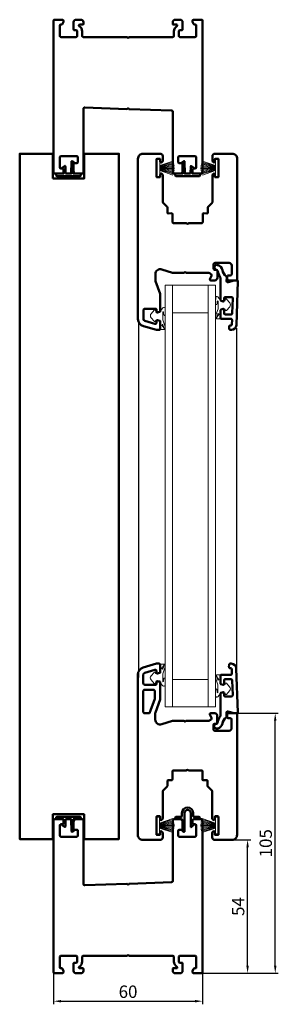
# Model space of a CAD drawing. Units: millimetres. Extents: x 18919 to 25766, y 4464 to 9239.
# Drawn here: x 18919 to 19023, y 6901 to 7298 of the extents above; entities that cross this region are included whole.
import ezdxf

# ---------------------------------------------------------------- set-up
doc = ezdxf.new("R2010")
doc.units = ezdxf.units.MM
for name, color, linetype, lineweight in [('BURLETES', 250, 'Continuous', 20), ('COTAS', 4, 'Continuous', 25), ('HERRAJES', 131, 'Continuous', 20), ('SUPLEMENTOS', 131, 'Continuous', 9)]:
    doc.layers.add(name, color=color, linetype=linetype, lineweight=lineweight)
doc.layers.add('Perfil PVC', color=7, linetype='Continuous', lineweight=50, true_color=0x17366e)
doc.styles.get("Standard").update_dxf_attribs({"font": 'arial.ttf'})
doc.dimstyles.new('ISO-25', dxfattribs={"dimtxt": 2.5, "dimasz": 2.5, "dimexe": 1.25, "dimexo": 0.625, "dimtad": 1, "dimtxsty": 'Standard', "dimcen": 2.5, "dimadec": 0, "dimazin": 0, "dimtfac": 1, "dimtmove": 0, "dimatfit": 3, "dimfxl": 1, "dimarcsym": 0})

# ---------------------------------------------------------------- blocks, each defined once
blk = doc.blocks.new('*D11')
at = {"layer": 'COTAS', "color": 0, "lineweight": -2, "transparency": 16777216}
for p, q in [((18932.56, 6913.35), (18932.56, 6901.14)), ((18992.56, 6913.35), (18992.56, 6901.14)), ((18935.56, 6902.39), (18989.56, 6902.39))]:
    blk.add_line(p, q, dxfattribs=at)
at = {"layer": 'COTAS', "color": 0, "transparency": 16777216}
for points in [[(18935.56, 6902.89), (18935.56, 6901.89), (18932.56, 6902.39)], [(18989.56, 6902.89), (18989.56, 6901.89), (18992.56, 6902.39)]]:
    blk.add_solid(points, dxfattribs=at)
at = {"layer": 'Defpoints', "color": 0, "transparency": 16777216}
for p in [(18932.56, 6913.97), (18992.56, 6913.97), (18992.56, 6902.39)]:
    blk.add_point(p, dxfattribs=at)
at = {"layer": 'COTAS', "color": 5, "transparency": 16777216, "insert": (18962.56, 6905.57), "char_height": 5, "attachment_point": 5}
blk.add_mtext('60', dxfattribs=at)
blk = doc.blocks.new('*D12')
at = {"layer": 'COTAS', "color": 0, "lineweight": -2, "transparency": 16777216}
for p, q in [((19005.14, 6967.37), (19012.01, 6967.37)), ((19010.76, 6916.67), (19010.76, 6964.37)), ((18991.29, 6913.67), (19012.01, 6913.67))]:
    blk.add_line(p, q, dxfattribs=at)
at = {"layer": 'COTAS', "color": 0, "transparency": 16777216}
for points in [[(19010.26, 6964.37), (19011.26, 6964.37), (19010.76, 6967.37)], [(19010.26, 6916.67), (19011.26, 6916.67), (19010.76, 6913.67)]]:
    blk.add_solid(points, dxfattribs=at)
at = {"layer": 'Defpoints', "color": 0, "transparency": 16777216}
for p in [(19004.52, 6967.37), (19010.76, 6967.37), (18990.66, 6913.67)]:
    blk.add_point(p, dxfattribs=at)
at = {"layer": 'COTAS', "color": 5, "transparency": 16777216, "insert": (19007.59, 6940.52), "char_height": 5, "attachment_point": 5, "rotation": 90}
blk.add_mtext('54', dxfattribs=at)
blk = doc.blocks.new('*D13')
at = {"layer": 'COTAS', "color": 0, "lineweight": -2, "transparency": 16777216}
for p, q in [((19006.53, 7018.37), (19023.15, 7018.37)), ((19021.9, 6916.67), (19021.9, 7015.37)), ((18991.29, 6913.67), (19023.15, 6913.67))]:
    blk.add_line(p, q, dxfattribs=at)
at = {"layer": 'COTAS', "color": 0, "transparency": 16777216}
for points in [[(19021.4, 7015.37), (19022.4, 7015.37), (19021.9, 7018.37)], [(19021.4, 6916.67), (19022.4, 6916.67), (19021.9, 6913.67)]]:
    blk.add_solid(points, dxfattribs=at)
at = {"layer": 'Defpoints', "color": 0, "transparency": 16777216}
for p in [(19005.91, 7018.37), (19021.9, 7018.37), (18990.66, 6913.67)]:
    blk.add_point(p, dxfattribs=at)
at = {"layer": 'COTAS', "color": 5, "transparency": 16777216, "insert": (19018.72, 6966.02), "char_height": 5, "attachment_point": 5, "rotation": 90}
blk.add_mtext('105', dxfattribs=at)

msp = doc.modelspace()

# ---------------------------------------------------------------- linework, layer by layer
at = {"color": 251, "true_color": 0x636466}
for p, q in [((18966.82, 7175.98), (18966.77, 7032.76)), ((19006.44, 7035.23), (19006.48, 7173.5))]:
    msp.add_line(p, q, dxfattribs=at)
at = {"layer": 'BURLETES'}
for points in [[(18997.85, 7178.51), (18998.84, 7181.33, 0.08417), (18998.85, 7181.43), (18998.85, 7184.32, 0.942893), (18998.55, 7184.34), (18998.52, 7184.09), (18998.45, 7183.26, -0.957292), (18997.85, 7183.28), (18997.85, 7184.16), (18997.9, 7185.78, -0.688989), (18998.78, 7186.09), (18999.81, 7184.86, 0.221695), (19000.2, 7184.68), (19001.5, 7184.68, 0.339454), (19001.69, 7184.83), (19001.75, 7185.06, -0.598286), (19002.27, 7185.18), (19003.55, 7183.73, -0.378208), (19003.55, 7182.14), (19002.27, 7180.68, -0.598286), (19001.75, 7180.81), (19001.69, 7181.04, 0.339454), (19001.5, 7181.18), (19000.15, 7181.18, 0.414214), (18999.85, 7180.88), (18999.85, 7177.43, -0.414214), (18999.75, 7177.33), (18998.35, 7177.33, -0.606815), (18998.19, 7177.65), (18999.13, 7179, 0.985835), (18998.77, 7179.29), (18998.4, 7178.49), (18998.35, 7177.93, -0.957292), (18997.85, 7177.95), (18997.85, 7178.51)], [(18977.56, 7174.11), (18976.58, 7176.93, -0.08417), (18976.56, 7177.03), (18976.56, 7179.92, -0.942893), (18976.86, 7179.94), (18976.89, 7179.69), (18976.96, 7178.86, 0.957292), (18977.56, 7178.88), (18977.56, 7179.76), (18977.51, 7181.38, 0.688989), (18976.63, 7181.69), (18975.6, 7180.46, -0.221695), (18975.22, 7180.28), (18973.92, 7180.28, -0.339454), (18973.72, 7180.43), (18973.66, 7180.66, 0.598286), (18973.15, 7180.78), (18971.86, 7179.33, 0.378208), (18971.86, 7177.74), (18973.15, 7176.28, 0.598286), (18973.66, 7176.41), (18973.72, 7176.64, -0.339454), (18973.92, 7176.78), (18975.26, 7176.78, -0.414214), (18975.56, 7176.48), (18975.56, 7173.03, 0.414214), (18975.66, 7172.93), (18977.06, 7172.93, 0.606815), (18977.23, 7173.25), (18976.28, 7174.6, -0.985835), (18976.65, 7174.89), (18977.01, 7174.09), (18977.06, 7173.53, 0.957292), (18977.56, 7173.55), (18977.56, 7174.12)], [(18977.52, 7037.03), (18976.53, 7034.22, 0.08417), (18976.52, 7034.12), (18976.52, 7031.23, 0.942893), (18976.81, 7031.21), (18976.84, 7031.46), (18976.92, 7032.29, -0.957292), (18977.52, 7032.27), (18977.52, 7031.39), (18977.47, 7029.77, -0.688989), (18976.58, 7029.46), (18975.55, 7030.69, 0.221695), (18975.17, 7030.87), (18973.87, 7030.87, 0.339454), (18973.68, 7030.72), (18973.61, 7030.49, -0.598286), (18973.1, 7030.37), (18971.82, 7031.82, -0.378208), (18971.82, 7033.41), (18973.1, 7034.86, -0.598286), (18973.61, 7034.74), (18973.68, 7034.51, 0.339454), (18973.87, 7034.37), (18975.22, 7034.37, 0.414214), (18975.52, 7034.67), (18975.52, 7038.12, -0.414214), (18975.62, 7038.22), (18977.02, 7038.22, -0.606815), (18977.18, 7037.9), (18976.23, 7036.55, 0.985835), (18976.6, 7036.26), (18976.97, 7037.06), (18977.02, 7037.62, -0.957292), (18977.52, 7037.6), (18977.52, 7037.03)], [(18997.8, 7032.63), (18998.79, 7029.82, -0.08417), (18998.81, 7029.72), (18998.81, 7026.83, -0.942893), (18998.51, 7026.81), (18998.48, 7027.06), (18998.4, 7027.89, 0.957292), (18997.81, 7027.87), (18997.81, 7026.99), (18997.85, 7025.37, 0.688989), (18998.74, 7025.06), (18999.77, 7026.29, -0.221695), (19000.15, 7026.47), (19001.45, 7026.47, -0.339454), (19001.65, 7026.32), (19001.71, 7026.09, 0.598286), (19002.22, 7025.97), (19003.5, 7027.42, 0.378208), (19003.5, 7029.01), (19002.22, 7030.46, 0.598286), (19001.71, 7030.34), (19001.65, 7030.11, -0.339454), (19001.45, 7029.97), (19000.11, 7029.97, -0.414214), (18999.81, 7030.27), (18999.81, 7033.72, 0.414214), (18999.71, 7033.82), (18998.31, 7033.82, 0.606815), (18998.14, 7033.5), (18999.09, 7032.15, -0.985835), (18998.72, 7031.86), (18998.35, 7032.66), (18998.3, 7033.22, 0.957292), (18997.8, 7033.2), (18997.8, 7032.63)]]:
    msp.add_lwpolyline(points, format="xyb", dxfattribs=at)
at = {"layer": 'HERRAJES'}
for points in [[(18977.51, 7190.88), (18997.83, 7190.88), (18997.83, 7020.92), (18977.51, 7020.92)], [(18980.51, 7190.88), (18994.83, 7190.88), (18994.83, 7020.92), (18980.51, 7020.92)], [(18980.51, 7190.88), (18994.83, 7190.88), (18994.83, 7179.75), (18980.51, 7179.75)], [(18980.51, 7020.92), (18994.83, 7020.92), (18994.83, 7032.04), (18980.51, 7032.04)]]:
    msp.add_lwpolyline(points, close=True, dxfattribs=at)
at = {"layer": 'Perfil PVC'}
for points in [[(18992.26, 7235.78, 0.414214), (18992.56, 7236.08), (18992.56, 7297.48, 0.414214), (18992.26, 7297.78), (18989.06, 7297.78, 0.414214), (18988.56, 7297.28), (18988.56, 7296.98), (18988.99, 7296.07, 0.291473), (18989.44, 7295.78), (18989.76, 7295.78, -0.414214), (18990.06, 7295.48), (18990.06, 7291.28, -0.414214), (18989.56, 7290.78), (18983.56, 7290.78, -0.414214), (18983.06, 7291.28), (18983.06, 7293.08, -0.414214), (18983.56, 7293.58), (18984.26, 7293.58, 0.414214), (18984.56, 7293.88), (18984.56, 7296.78, 0.414214), (18983.56, 7297.78), (18981.56, 7297.78, 0.414214), (18980.56, 7296.78), (18980.56, 7296.08, 0.414214), (18980.86, 7295.78), (18982.12, 7295.78, -0.760399), (18982.27, 7295.22, 0.263265), (18981.06, 7293.08), (18981.06, 7291.28, -0.414214), (18980.56, 7290.78), (18963.08, 7290.78, 0.267949), (18962.82, 7290.63, -0.57735), (18962.3, 7290.63, 0.267949), (18962.04, 7290.78), (18944.56, 7290.78, -0.414214), (18944.06, 7291.28), (18944.06, 7293.08, 0.263265), (18942.85, 7295.22, -0.760399), (18943, 7295.78), (18944.26, 7295.78, 0.414214), (18944.56, 7296.08), (18944.56, 7296.78, 0.414214), (18943.56, 7297.78), (18941.56, 7297.78, 0.414214), (18940.56, 7296.78), (18940.56, 7293.88, 0.414214), (18940.86, 7293.58), (18941.56, 7293.58, -0.414214), (18942.06, 7293.08), (18942.06, 7291.28, -0.414214), (18941.56, 7290.78), (18935.56, 7290.78, -0.414214), (18935.06, 7291.28), (18935.06, 7295.48, -0.414214), (18935.36, 7295.78), (18935.68, 7295.78, 0.291473), (18936.14, 7296.07), (18936.56, 7296.98), (18936.56, 7297.28, 0.414214), (18936.06, 7297.78), (18932.86, 7297.78, 0.414214), (18932.56, 7297.48), (18932.56, 7236.08, 0.414214), (18932.86, 7235.78), (18936.06, 7235.78, 0.414214), (18936.56, 7236.28), (18936.56, 7237.28, 0.414214), (18936.06, 7237.78), (18935.56, 7237.78, -0.414214), (18935.06, 7238.28), (18935.06, 7242.28, -0.414214), (18935.56, 7242.78), (18941.86, 7242.78, -0.414214), (18942.36, 7242.28), (18942.36, 7240.48, -0.414214), (18941.86, 7239.98), (18940.86, 7239.98, 0.414214), (18940.56, 7239.68), (18940.56, 7236.78, 0.414214), (18941.56, 7235.78), (18944.26, 7235.78, 0.414214), (18944.56, 7236.08), (18944.56, 7261.88, -0.424475), (18945.08, 7262.38), (18962.04, 7261.79, 0.267949), (18962.31, 7261.93, -0.57735), (18962.83, 7261.91, 0.267949), (18963.08, 7261.76), (18980.08, 7261.16, -0.404026), (18980.56, 7260.66), (18980.56, 7236.08, 0.414214), (18980.86, 7235.78), (18983.56, 7235.78, 0.414214), (18984.56, 7236.78), (18984.56, 7239.68, 0.414214), (18984.26, 7239.98), (18983.26, 7239.98, -0.414214), (18982.76, 7240.48), (18982.76, 7242.28, -0.414214), (18983.26, 7242.78), (18989.56, 7242.78, -0.414214), (18990.06, 7242.28), (18990.06, 7238.28, -0.414214), (18989.56, 7237.78), (18989.06, 7237.78, 0.414214), (18988.56, 7237.28), (18988.56, 7236.28, 0.414214), (18989.06, 7235.78)], [(18975.56, 7176.24), (18975.56, 7173.28, -0.414214), (18975.06, 7172.78), (18974.05, 7172.78), (18968.74, 7174.3, -0.33477), (18966.56, 7177.18), (18966.56, 7241.78, -0.414214), (18968.56, 7243.78), (18975.56, 7243.78, -0.414214), (18976.56, 7242.78), (18976.56, 7240.9, -0.198912), (18976.47, 7240.69), (18976.15, 7240.37, -0.198912), (18975.94, 7240.28), (18975.86, 7240.28, -0.414214), (18975.56, 7240.58), (18975.56, 7241.58, 0.414214), (18975.36, 7241.78), (18974.26, 7241.78, 0.414214), (18974.06, 7241.58), (18974.06, 7234.48, 0.414214), (18974.26, 7234.28), (18975.36, 7234.28, 0.414214), (18975.56, 7234.48), (18975.56, 7235.48, -0.414214), (18975.86, 7235.78), (18975.94, 7235.78, -0.198912), (18976.15, 7235.69), (18976.47, 7235.37, -0.198912), (18976.56, 7235.15), (18976.56, 7224.29, 0.198912), (18976.71, 7223.94), (18978.32, 7222.33, -0.198912), (18978.46, 7221.98), (18978.46, 7220.01, 0.429634), (18978.78, 7219.71), (18980.15, 7219.78, -0.429634), (18980.46, 7219.48), (18980.46, 7216.28, 0.414214), (18980.96, 7215.78), (18986.03, 7215.78, -0.182676), (18986.23, 7215.7, 0.377964), (18986.89, 7215.7, -0.182676), (18987.09, 7215.78), (18992.16, 7215.78, 0.414214), (18992.66, 7216.28), (18992.66, 7219.48, -0.429634), (18992.98, 7219.78), (18994.35, 7219.71, 0.429634), (18994.66, 7220.01), (18994.66, 7221.98, -0.198912), (18994.81, 7222.33), (18996.42, 7223.94, 0.198912), (18996.56, 7224.29), (18996.56, 7235.15, -0.198912), (18996.65, 7235.37), (18996.97, 7235.69, -0.198912), (18997.19, 7235.78), (18997.26, 7235.78, -0.414214), (18997.56, 7235.48), (18997.56, 7234.48, 0.414214), (18997.76, 7234.28), (18998.86, 7234.28, 0.414214), (18999.06, 7234.48), (18999.06, 7241.58, 0.414214), (18998.86, 7241.78), (18997.76, 7241.78, 0.414214), (18997.56, 7241.58), (18997.56, 7240.58, -0.414214), (18997.26, 7240.28), (18997.19, 7240.28, -0.198912), (18996.97, 7240.37), (18996.65, 7240.69, -0.198912), (18996.56, 7240.9), (18996.56, 7242.78, -0.414214), (18997.56, 7243.78), (19004.56, 7243.78, -0.414214), (19006.56, 7241.78), (19006.56, 7193.08, -0.414214), (19006.26, 7192.78), (19003.06, 7192.78, -0.414214), (19002.56, 7193.28), (19002.56, 7194.28, -0.414214), (19003.06, 7194.78), (19003.86, 7194.78, 0.414214), (19004.36, 7195.28), (19004.36, 7198.78, 0.414214), (19003.36, 7199.78), (18997.56, 7199.78, 0.414214), (18997.06, 7199.28), (18997.06, 7197.48, 0.414214), (18997.56, 7196.98), (18998.26, 7196.98, -0.414214), (18998.56, 7196.68), (18998.56, 7193.78, -0.414214), (18997.56, 7192.78), (18995.86, 7192.78, -0.548619), (18995.59, 7193.21), (18996.24, 7194.6, 0.370662), (18996.07, 7195.23, -0.056428), (18995.6, 7195.62, 0.206032), (18995.24, 7195.78), (18986.19, 7195.78, -0.227735), (18985.8, 7195.97, 0.480384), (18985.33, 7195.97, -0.227735), (18984.94, 7195.78), (18980.5, 7195.78), (18976.18, 7197.18, 0.509525), (18973.56, 7195.28), (18973.56, 7193.13, 0.087489), (18973.68, 7192.45), (18975.56, 7187.28), (18975.56, 7180.32, -0.339454), (18975.34, 7180.03), (18974.44, 7179.79, -0.493145), (18974.06, 7180.08), (18974.06, 7180.98, 0.414214), (18973.76, 7181.28), (18969.26, 7181.28, 0.414214), (18968.76, 7180.78), (18968.76, 7177.18, 0.33477), (18969.34, 7176.41), (18973.42, 7175.25, 0.498385), (18974.06, 7175.73), (18974.06, 7176.48, -0.493145), (18974.44, 7176.77), (18975.34, 7176.53, -0.339454)], [(18975.52, 7034.91), (18975.52, 7037.87, 0.414214), (18975.02, 7038.37), (18974.01, 7038.37), (18968.69, 7036.85, 0.33477), (18966.52, 7033.97), (18966.52, 6969.37, 0.414214), (18968.52, 6967.37), (18975.52, 6967.37, 0.414214), (18976.52, 6968.37), (18976.52, 6970.25, 0.198912), (18976.43, 6970.46), (18976.1, 6970.78, 0.198912), (18975.89, 6970.87), (18975.82, 6970.87, 0.414214), (18975.52, 6970.57), (18975.52, 6969.57, -0.414214), (18975.32, 6969.37), (18974.22, 6969.37, -0.414214), (18974.02, 6969.57), (18974.02, 6976.67, -0.414214), (18974.22, 6976.87), (18975.32, 6976.87, -0.414214), (18975.52, 6976.67), (18975.52, 6975.67, 0.414214), (18975.82, 6975.37), (18975.89, 6975.37, 0.198912), (18976.1, 6975.46), (18976.43, 6975.78, 0.198912), (18976.52, 6975.99), (18976.52, 6986.86, -0.198912), (18976.66, 6987.21), (18978.27, 6988.82, 0.198912), (18978.42, 6989.17), (18978.42, 6991.14, -0.429634), (18978.73, 6991.44), (18980.1, 6991.37, 0.429634), (18980.42, 6991.67), (18980.42, 6994.87, -0.414214), (18980.92, 6995.37), (18985.99, 6995.37, 0.182676), (18986.18, 6995.45, -0.377964), (18986.85, 6995.45, 0.182676), (18987.04, 6995.37), (18992.12, 6995.37, -0.414214), (18992.62, 6994.87), (18992.62, 6991.67, 0.429634), (18992.93, 6991.37), (18994.3, 6991.44, -0.429634), (18994.62, 6991.14), (18994.62, 6989.17, 0.198912), (18994.76, 6988.82), (18996.37, 6987.21, -0.198912), (18996.52, 6986.86), (18996.52, 6975.99, 0.198912), (18996.6, 6975.78), (18996.93, 6975.46, 0.198912), (18997.14, 6975.37), (18997.22, 6975.37, 0.414214), (18997.52, 6975.67), (18997.52, 6976.67, -0.414214), (18997.72, 6976.87), (18998.82, 6976.87, -0.414214), (18999.02, 6976.67), (18999.02, 6969.57, -0.414214), (18998.82, 6969.37), (18997.72, 6969.37, -0.414214), (18997.52, 6969.57), (18997.52, 6970.57, 0.414214), (18997.22, 6970.87), (18997.14, 6970.87, 0.198912), (18996.93, 6970.78), (18996.6, 6970.46, 0.198912), (18996.52, 6970.25), (18996.52, 6968.37, 0.414214), (18997.52, 6967.37), (19004.52, 6967.37, 0.414214), (19006.52, 6969.37), (19006.52, 7018.07, 0.414214), (19006.22, 7018.37), (19003.02, 7018.37, 0.414214), (19002.52, 7017.87), (19002.52, 7016.87, 0.414214), (19003.02, 7016.37), (19003.82, 7016.37, -0.414214), (19004.32, 7015.87), (19004.32, 7012.37, -0.414214), (19003.32, 7011.37), (18997.52, 7011.37, -0.414214), (18997.02, 7011.87), (18997.02, 7013.67, -0.414214), (18997.52, 7014.17), (18998.22, 7014.17, 0.414214), (18998.52, 7014.47), (18998.52, 7017.37, 0.414214), (18997.52, 7018.37), (18995.82, 7018.37, 0.548619), (18995.54, 7017.94), (18996.2, 7016.55, -0.370662), (18996.02, 7015.92, 0.056428), (18995.55, 7015.53, -0.206032), (18995.19, 7015.37), (18986.14, 7015.37, 0.227735), (18985.75, 7015.18, -0.480384), (18985.28, 7015.18, 0.227735), (18984.89, 7015.37), (18980.45, 7015.37), (18976.13, 7013.97, -0.509525), (18973.52, 7015.87), (18973.52, 7018.02, -0.087489), (18973.64, 7018.7), (18975.52, 7023.87), (18975.52, 7030.83, 0.339454), (18975.29, 7031.12), (18974.39, 7031.36, 0.493145), (18974.02, 7031.07), (18974.02, 7030.17, -0.414214), (18973.72, 7029.87), (18969.22, 7029.87, -0.414214), (18968.72, 7030.37), (18968.72, 7033.97, -0.33477), (18969.3, 7034.73), (18973.38, 7035.9, -0.498385), (18974.02, 7035.42), (18974.02, 7034.67, 0.493145), (18974.39, 7034.38), (18975.29, 7034.62, 0.339454)], [(18968.72, 7027.37), (18968.72, 7018.87, 0.414214), (18969.22, 7018.37), (18970.89, 7018.37, 0.361737), (18971.39, 7018.78, -0.041684), (18971.57, 7019.45), (18973.32, 7024.25), (18973.32, 7027.37, 0.414214), (18972.82, 7027.87), (18969.22, 7027.87, 0.414214)], [(18989.06, 6975.67, 0.414214), (18988.56, 6975.17), (18988.56, 6974.17, 0.414214), (18989.06, 6973.67), (18989.56, 6973.67, -0.414214), (18990.06, 6973.17), (18990.06, 6969.17, -0.414214), (18989.56, 6968.67), (18983.26, 6968.67, -0.414214), (18982.76, 6969.17), (18982.76, 6970.97, -0.414214), (18983.26, 6971.47), (18984.26, 6971.47, 0.414214), (18984.56, 6971.77), (18984.56, 6974.67, 0.414214), (18983.56, 6975.67), (18980.86, 6975.67, 0.414214), (18980.56, 6975.37), (18980.56, 6950.79, -0.404026), (18980.08, 6950.29), (18963.08, 6949.69, 0.267949), (18962.83, 6949.53, -0.57735), (18962.31, 6949.52, 0.267949), (18962.04, 6949.66), (18945.08, 6949.07, -0.424475), (18944.56, 6949.56), (18944.56, 6975.37, 0.414214), (18944.26, 6975.67), (18941.56, 6975.67, 0.414214), (18940.56, 6974.67), (18940.56, 6971.77, 0.414214), (18940.86, 6971.47), (18941.86, 6971.47, -0.414214), (18942.36, 6970.97), (18942.36, 6969.17, -0.414214), (18941.86, 6968.67), (18935.56, 6968.67, -0.414214), (18935.06, 6969.17), (18935.06, 6973.17, -0.414214), (18935.56, 6973.67), (18936.06, 6973.67, 0.414214), (18936.56, 6974.17), (18936.56, 6975.17, 0.414214), (18936.06, 6975.67), (18932.86, 6975.67, 0.414214), (18932.56, 6975.37), (18932.56, 6913.97, 0.414214), (18932.86, 6913.67), (18936.06, 6913.67, 0.414214), (18936.56, 6914.17), (18936.56, 6914.47), (18936.14, 6915.38, 0.291473), (18935.68, 6915.67), (18935.36, 6915.67, -0.414214), (18935.06, 6915.97), (18935.06, 6920.17, -0.414214), (18935.56, 6920.67), (18941.56, 6920.67, -0.414214), (18942.06, 6920.17), (18942.06, 6918.37, -0.414214), (18941.56, 6917.87), (18940.86, 6917.87, 0.414214), (18940.56, 6917.57), (18940.56, 6914.67, 0.414214), (18941.56, 6913.67), (18943.56, 6913.67, 0.414214), (18944.56, 6914.67), (18944.56, 6915.37, 0.414214), (18944.26, 6915.67), (18943, 6915.67, -0.760399), (18942.85, 6916.23, 0.263265), (18944.06, 6918.37), (18944.06, 6920.17, -0.414214), (18944.56, 6920.67), (18962.04, 6920.67, 0.267949), (18962.3, 6920.82, -0.57735), (18962.82, 6920.82, 0.267949), (18963.08, 6920.67), (18980.56, 6920.67, -0.414214), (18981.06, 6920.17), (18981.06, 6918.37, 0.263265), (18982.27, 6916.23, -0.760399), (18982.12, 6915.67), (18980.86, 6915.67, 0.414214), (18980.56, 6915.37), (18980.56, 6914.67, 0.414214), (18981.56, 6913.67), (18983.56, 6913.67, 0.414214), (18984.56, 6914.67), (18984.56, 6917.57, 0.414214), (18984.26, 6917.87), (18983.56, 6917.87, -0.414214), (18983.06, 6918.37), (18983.06, 6920.17, -0.414214), (18983.56, 6920.67), (18989.56, 6920.67, -0.414214), (18990.06, 6920.17), (18990.06, 6915.97, -0.414214), (18989.76, 6915.67), (18989.44, 6915.67, 0.291473), (18988.99, 6915.38), (18988.56, 6914.47), (18988.56, 6914.17, 0.414214), (18989.06, 6913.67), (18992.26, 6913.67, 0.414214), (18992.56, 6913.97), (18992.56, 6975.37, 0.414214), (18992.26, 6975.67)]]:
    msp.add_lwpolyline(points, format="xyb", close=True, dxfattribs=at)
msp.add_lwpolyline([(18932.25, 7233.78), (18944.86, 7233.78), (18944.86, 7243.78), (18958.86, 7243.78), (18958.86, 6967.67), (18944.86, 6967.67), (18944.86, 6977.67), (18932.26, 6977.67), (18932.26, 6967.67), (18918.86, 6967.67), (18918.86, 7243.78), (18932.25, 7243.78)], close=True, dxfattribs=at)
for points in [[(18937.39, 7235.78), (18937.29, 7238.67, 0.625146), (18936.97, 7238.82), (18935.99, 7238.09, 0.716141), (18936.1, 7237.8, -0.39667), (18936.59, 7237.31), (18936.59, 7235.78), (18933.54, 7235.78), (18933.54, 7235.18, 0.414214), (18933.94, 7234.78), (18943.14, 7234.78, 0.414214), (18943.54, 7235.18), (18943.54, 7235.78), (18940.49, 7235.78), (18940.49, 7239.75, -0.444788), (18940.81, 7239.97, 0.659089), (18940.89, 7240.23), (18940.11, 7240.79, 0.625146), (18939.79, 7240.64), (18939.69, 7235.78), (18937.39, 7235.78)], [(18987.74, 7235.78), (18987.84, 7238.67, -0.625146), (18988.16, 7238.82), (18989.14, 7238.09, -0.716141), (18989.03, 7237.8, 0.39667), (18988.54, 7237.31), (18988.54, 7235.78), (18991.59, 7235.78), (18991.59, 7235.18, -0.414214), (18991.19, 7234.78), (18981.99, 7234.78, -0.414214), (18981.59, 7235.18), (18981.59, 7235.78), (18984.64, 7235.78), (18984.64, 7239.75, 0.444788), (18984.33, 7239.97, -0.659089), (18984.25, 7240.23), (18985.03, 7240.79, -0.625146), (18985.34, 7240.64), (18985.44, 7235.78), (18987.74, 7235.78)], [(19004.31, 7185.98, -0.424504), (19004.81, 7185.46), (19004.6, 7179.56, -0.403997), (19004.1, 7179.08), (19001.65, 7179.08, -0.414214), (19001.35, 7179.38), (19001.35, 7180.98, 0.493094), (19000.97, 7181.27), (19000.07, 7181.03, 0.339501), (18999.85, 7180.74), (18999.85, 7177.58, 0.414214), (19000.15, 7177.28), (19004, 7177.28, -0.424445), (19004.5, 7176.76), (19004.44, 7175.06, -0.403997), (19003.94, 7174.58), (19003.78, 7174.58, 0.440024), (19003.28, 7174.04), (19003.35, 7173.24, 0.388866), (19003.85, 7172.78), (19004.23, 7172.78), (19004.23, 7172.78, 0.404026), (19006.23, 7174.71), (19006.85, 7192.47, 0.424505), (19006.55, 7192.78), (19005.35, 7192.78), (19002.86, 7192.11, -0.520569), (19002.23, 7192.64), (19002.35, 7193.98, 0.25691), (19002.16, 7194.42, -0.188262), (19000.64, 7196.91, 0.291538), (18998.83, 7198.89), (18998.61, 7198.94, 1), (18998.09, 7197.01), (18998.31, 7196.95, -0.291496), (18998.67, 7196.56, 0.11581), (18999.75, 7194.04, -0.160226), (18999.85, 7193.74), (18999.85, 7184.82, 0.339501), (19000.07, 7184.53), (19000.97, 7184.29, 0.493094), (19001.35, 7184.58), (19001.35, 7185.68, -0.414214), (19001.65, 7185.98), (19004.31, 7185.98)], [(19004.26, 7025.17, 0.424504), (19004.76, 7025.69), (19004.55, 7031.59, 0.403997), (19004.05, 7032.07), (19001.61, 7032.07, 0.414214), (19001.31, 7031.77), (19001.31, 7030.17, -0.493094), (19000.93, 7029.88), (19000.03, 7030.12, -0.339501), (18999.81, 7030.41), (18999.81, 7033.57, -0.414214), (19000.11, 7033.87), (19003.96, 7033.87, 0.424445), (19004.46, 7034.39), (19004.4, 7036.09, 0.403997), (19003.9, 7036.57), (19003.74, 7036.57, -0.440024), (19003.24, 7037.11), (19003.31, 7037.91, -0.388866), (19003.81, 7038.37), (19004.19, 7038.37), (19004.19, 7038.37, -0.404026), (19006.18, 7036.44), (19006.81, 7018.68, -0.424505), (19006.51, 7018.37), (19005.31, 7018.37), (19002.81, 7019.04, 0.520569), (19002.19, 7018.51), (19002.3, 7017.17, -0.25691), (19002.11, 7016.73, 0.188262), (19000.6, 7014.24, -0.291538), (18998.78, 7012.26), (18998.56, 7012.2, -1), (18998.05, 7014.14), (18998.26, 7014.19, 0.291496), (18998.63, 7014.59, -0.11581), (18999.71, 7017.11, 0.160226), (18999.81, 7017.41), (18999.81, 7026.33, -0.339501), (19000.03, 7026.62), (19000.93, 7026.86, -0.493094), (19001.31, 7026.57), (19001.31, 7025.47, 0.414214), (19001.61, 7025.17), (19004.26, 7025.17)], [(18984.06, 6976.67, 0.414214), (18984.31, 6976.92), (18984.31, 6978.17, -1), (18988.81, 6978.17), (18988.81, 6976.92, 0.414214), (18989.06, 6976.67), (18991.06, 6976.67, -0.414214), (18991.56, 6976.17), (18991.56, 6975.67), (18989.01, 6975.67, 0.414214), (18988.51, 6975.17), (18988.51, 6974.17, 0.414214), (18989.06, 6973.62), (18989.16, 6973.62), (18988.16, 6972.61, -0.668179), (18987.81, 6972.75), (18987.81, 6978.17, 1), (18985.31, 6978.17), (18985.31, 6970.75, -0.668179), (18984.97, 6970.61), (18984.16, 6971.42), (18984.26, 6971.42, 0.414214), (18984.61, 6971.77), (18984.61, 6975.17, 0.414214), (18984.11, 6975.67), (18981.56, 6975.67), (18981.56, 6976.17, -0.414214), (18982.06, 6976.67), (18984.06, 6976.67)], [(18937.39, 6975.67), (18937.29, 6972.78, -0.625146), (18936.97, 6972.63), (18935.99, 6973.36, -0.716141), (18936.1, 6973.65, 0.39667), (18936.59, 6974.14), (18936.59, 6975.67), (18933.54, 6975.67), (18933.54, 6976.27, -0.414214), (18933.94, 6976.67), (18943.14, 6976.67, -0.414214), (18943.54, 6976.27), (18943.54, 6975.67), (18940.49, 6975.67), (18940.49, 6971.7, 0.444788), (18940.81, 6971.48, -0.659089), (18940.89, 6971.22), (18940.11, 6970.66, -0.625146), (18939.79, 6970.81), (18939.69, 6975.67), (18937.39, 6975.67)]]:
    msp.add_lwpolyline(points, format="xyb", dxfattribs=at)
at = {"layer": 'SUPLEMENTOS', "color": 251, "true_color": 0x636466}
for p, q in [((18980.61, 7240.85), (18975.31, 7239.03)), ((18975.31, 7238.86), (18980.81, 7240.44)), ((18980.98, 7240), (18975.31, 7238.7)), ((18975.31, 7238.53), (18981.12, 7239.53)), ((18981.23, 7239.04), (18975.31, 7238.36)), ((18991.9, 7239.04), (18997.81, 7238.36)), ((18997.81, 7238.53), (18992, 7239.53)), ((18992.14, 7240), (18997.81, 7238.7)), ((18997.81, 7238.86), (18992.32, 7240.44)), ((18992.52, 7240.85), (18997.81, 7239.03)), ((18975.31, 7238.2), (18981.29, 7238.54)), ((18975.31, 7238.03), (18981.31, 7238.03)), ((18975.31, 7237.86), (18981.29, 7237.52)), ((18981.23, 7237.02), (18975.31, 7237.7)), ((18975.31, 7237.53), (18981.12, 7236.53)), ((18980.98, 7236.06), (18975.31, 7237.36)), ((18975.31, 7237.2), (18980.81, 7235.62)), ((18975.31, 7237.03), (18980.61, 7235.2)), ((18997.81, 7238.03), (18991.81, 7238.03)), ((18997.81, 7238.2), (18991.83, 7238.54)), ((18997.81, 7237.86), (18991.83, 7237.52)), ((18991.9, 7237.02), (18997.81, 7237.7)), ((18997.81, 7237.53), (18992, 7236.53)), ((18992.14, 7236.06), (18997.81, 7237.36)), ((18997.81, 7237.2), (18992.32, 7235.62)), ((18997.81, 7237.03), (18992.52, 7235.2)), ((18980.56, 6975.95), (18975.26, 6974.12)), ((18975.26, 6973.95), (18980.76, 6975.53)), ((18980.93, 6975.09), (18975.26, 6973.79)), ((18975.26, 6973.62), (18981.07, 6974.62)), ((18981.18, 6974.13), (18975.26, 6973.45)), ((18975.26, 6973.29), (18981.24, 6973.63)), ((18975.26, 6973.12), (18981.26, 6973.12)), ((18975.26, 6972.95), (18981.24, 6972.61)), ((18997.77, 6973.12), (18991.77, 6973.12)), ((18997.77, 6973.29), (18991.79, 6973.63)), ((18997.77, 6972.95), (18991.79, 6972.61)), ((18991.85, 6974.13), (18997.77, 6973.45)), ((18997.77, 6973.62), (18991.96, 6974.62)), ((18992.1, 6975.09), (18997.77, 6973.79)), ((18997.77, 6973.95), (18992.27, 6975.53)), ((18992.47, 6975.95), (18997.77, 6974.12)), ((18981.18, 6972.11), (18975.26, 6972.79)), ((18975.26, 6972.62), (18981.07, 6971.62)), ((18980.93, 6971.15), (18975.26, 6972.45)), ((18975.26, 6972.29), (18980.76, 6970.71)), ((18975.26, 6972.12), (18980.56, 6970.3)), ((18991.85, 6972.11), (18997.77, 6972.79)), ((18997.77, 6972.62), (18991.96, 6971.62)), ((18992.1, 6971.15), (18997.77, 6972.45)), ((18997.77, 6972.29), (18992.27, 6970.71)), ((18997.77, 6972.12), (18992.47, 6970.3))]:
    msp.add_line(p, q, dxfattribs=at)
for points in [[(18975.31, 7241.4), (18975.31, 7234.65), (18974.31, 7234.65), (18974.31, 7241.4)], [(18997.81, 7241.4), (18997.81, 7234.65), (18998.81, 7234.65), (18998.81, 7241.4)], [(18975.26, 6976.5), (18975.26, 6969.75), (18974.26, 6969.75), (18974.26, 6976.5)], [(18997.77, 6976.5), (18997.77, 6969.75), (18998.77, 6969.75), (18998.77, 6976.5)]]:
    msp.add_lwpolyline(points, close=True, dxfattribs=at)

# ---------------------------------------------------------------- dimensions: what is measured, and where the dimension line sits
at = {"layer": 'COTAS'}
for base, p2, picture, middle in [((19021.9, 7018.37), (19005.91, 7018.37), '*D13', (19018.72, 6966.02)), ((19010.76, 6967.37), (19004.52, 6967.37), '*D12', (19007.59, 6940.52))]:
    dim = msp.add_linear_dim(base=base, p1=(18990.66, 6913.67), p2=p2, angle=90, dimstyle='ISO-25', override={"dimtxt": 5, "dimasz": 3, "dimdec": 0, "dimclrt": 5}, dxfattribs=at)
    dim.commit()
    dim.dimension.update_dxf_attribs({"geometry": picture, "text_midpoint": middle})
dim = msp.add_linear_dim(base=(18992.56, 6902.39), p1=(18932.56, 6913.97), p2=(18992.56, 6913.97), dimstyle='ISO-25', override={"dimtxt": 5, "dimasz": 3, "dimdec": 0, "dimclrt": 5}, dxfattribs=at)
dim.commit()
dim.dimension.update_dxf_attribs({"geometry": '*D11', "text_midpoint": (18962.56, 6905.57)})

doc.saveas('drawing.dxf')
